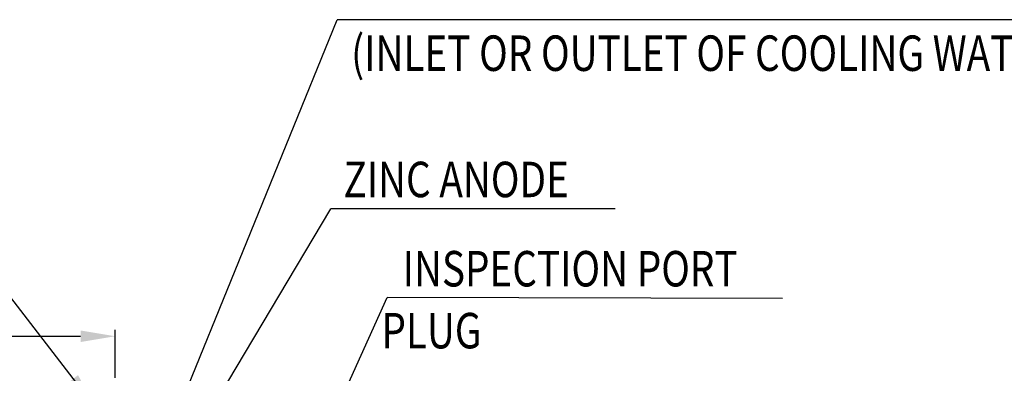
# Model space of a CAD drawing. Units: millimetres. Extents: x 0 to 4012, y -20 to 2864.
# Drawn here: x 1693 to 2304, y 1551 to 1770 of the extents above; entities that cross this region are included whole.
import ezdxf

# ---------------------------------------------------------------- set-up
doc = ezdxf.new("R2010")
doc.units = ezdxf.units.MM
doc.header["$LTSCALE"] = 10
doc.header["$MEASUREMENT"] = 0
doc.layers.get('0').update_dxf_attribs({"linetype": 'CONTINUOUS'})
doc.layers.get('DEFPOINTS').update_dxf_attribs({"linetype": 'CONTINUOUS'})
doc.layers.add('DIM', color=6, linetype='CONTINUOUS')
doc.styles.add('GHS', font='romans', dxfattribs={"bigfont": 'ghs'})
doc.dimstyles.new('A0', dxfattribs={"dimtxt": 6, "dimasz": 6, "dimexe": 4, "dimexo": 0.7, "dimgap": 3, "dimtad": 1, "dimtih": 1, "dimtoh": 1, "dimdec": 3, "dimdsep": 46, "dimtxsty": 'Standard', "dimcen": 0.09, "dimclrd": 2, "dimclre": 2, "dimclrt": 6, "dimadec": 0, "dimazin": 0, "dimtp": 0.1, "dimtm": 0.1, "dimtfac": 0.8, "dimtdec": 3, "dimtofl": 0, "dimtmove": 0, "dimatfit": 3, "dimfxl": 0, "dimtolj": 1, "dimarcsym": 0})
doc.dimstyles.new('AA', dxfattribs={"dimtxt": 6, "dimasz": 6, "dimexe": 4, "dimexo": 0.7, "dimgap": 3, "dimtad": 1, "dimtoh": 1, "dimdec": 3, "dimdsep": 46, "dimtxsty": 'Standard', "dimcen": 0.09, "dimclrd": 2, "dimclre": 2, "dimclrt": 6, "dimadec": 0, "dimazin": 0, "dimtfac": 1, "dimtdec": 3, "dimtmove": 0, "dimatfit": 3, "dimfxl": 0, "dimtolj": 1, "dimarcsym": 0})

# ---------------------------------------------------------------- blocks, each defined once
blk = doc.blocks.new('*D136')
at = {"layer": 'DEFPOINTS', "color": 0}
for p in [(1751.83, 1573.62), (1751.83, 1547.18), (1287.83, 1463.5)]:
    blk.add_point(p, dxfattribs=at)
at = {"layer": 'DIM', "color": 2, "lineweight": -2}
for p, q in [((1287.83, 1464.2), (1287.83, 1577.62)), ((1751.83, 1547.88), (1751.83, 1577.62)), ((1309.33, 1573.62), (1730.33, 1573.62))]:
    blk.add_line(p, q, dxfattribs=at)
at = {"layer": 'DIM', "color": 2}
for points in [[(1309.33, 1577.2), (1309.33, 1570.04), (1287.83, 1573.62)], [(1730.33, 1577.2), (1730.33, 1570.04), (1751.83, 1573.62)]]:
    blk.add_solid(points, dxfattribs=at)
at = {"layer": 'DIM', "color": 6, "insert": (1500.9, 1591.62), "char_height": 22, "attachment_point": 5, "style": 'GHS'}
blk.add_mtext('\\A1;464', dxfattribs=at)

msp = doc.modelspace()

# ---------------------------------------------------------------- linework, layer by layer
at = {"color": 2}
for p, q in [((2437.4503074, 1769.90638105), (1889.62543909, 1769.90638105)), ((2062.18513053, 1652.6984442), (1885.66603139, 1652.6984442)), ((2166.19264075, 1597.13460486), (1920.58933922, 1597.56951886))]:
    msp.add_line(p, q, dxfattribs=at)

# ---------------------------------------------------------------- texts
at = {"color": 6, "style": 'GHS', "width": 0.8}
for s, p in [('(INLET OR OUTLET OF COOLING WATER)', (1898.28614137, 1738.15189659)), ('ZINC ANODE', (1893.49512092, 1659.8490211))]:
    msp.add_text(s, height=22, dxfattribs=at).set_placement(p)
at = {"layer": 'DIM', "color": 6, "style": 'GHS', "width": 0.8}
for s, p in [('INSPECTION PORT', (1930.28162525, 1604.49913459)), (' PLUG', (1911.73761916, 1566.10172587))]:
    msp.add_text(s, height=22, dxfattribs=at).set_placement(p)

# ---------------------------------------------------------------- dimensions: what is measured, and where the dimension line sits
at = {"layer": 'DIM', "color": 7}
dim = msp.add_linear_dim(base=(1751.82703116, 1573.6189607), p1=(1287.82703116, 1463.49622628), p2=(1751.82703116, 1547.17739302), dimstyle='AA', override={"dimtxt": 22, "dimasz": 21.5, "dimgap": 7, "dimdec": 2, "dimtxsty": 'GHS', "dimtp": 0.02, "dimtfac": 0.65}, dxfattribs=at)
dim.commit()
dim.dimension.update_dxf_attribs({"geometry": '*D136', "text_midpoint": (1500.90434582, 1573.6189607), "dimtype": 160})

# ---------------------------------------------------------------- leaders
at = {"layer": 'DIM'}
for points in [[(1762.94056321, 1459.07344638), (1889.62543909, 1769.90638105)], [(1739.32329207, 1529.90142332), (1621.34116468, 1682.51219381)], [(1751.82703116, 1428.01766325), (1885.66603139, 1652.6984442)], [(1781.06299302, 1287.72414818), (1920.58933922, 1597.56951886)]]:
    msp.add_leader(points, dimstyle='A0', override={"dimtxt": 15, "dimasz": 22, "dimgap": 7, "dimtad": 0, "dimtih": 0, "dimdec": 1, "dimcen": 0, "dimtp": 0.05, "dimtm": 0.05, "dimtofl": 1}, dxfattribs=at)

doc.saveas('drawing.dxf')
